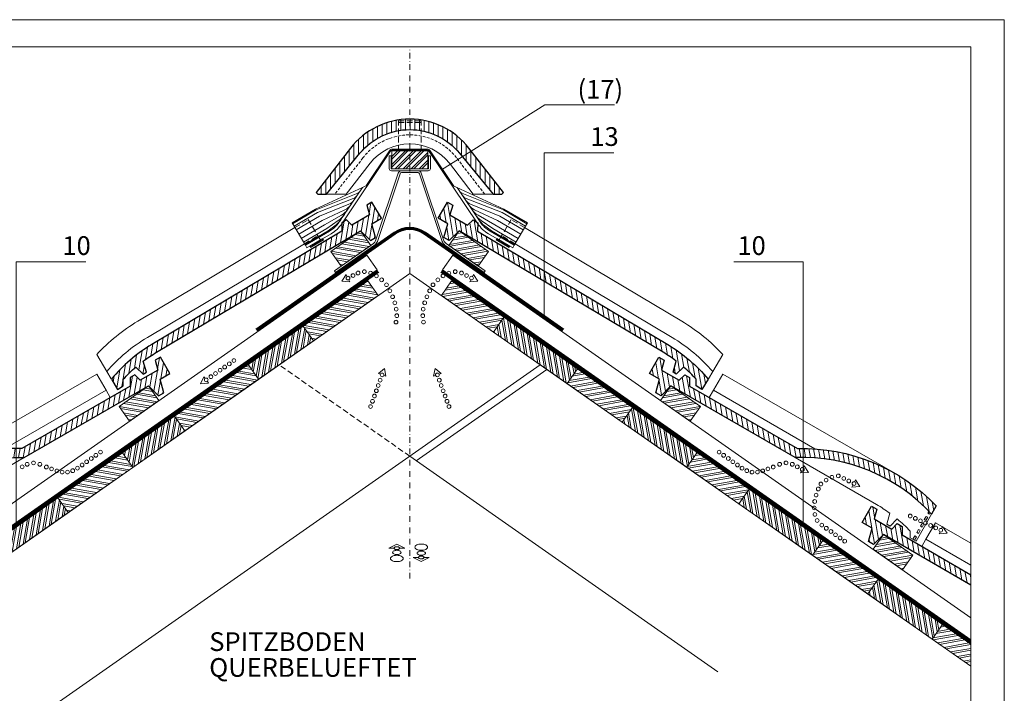
# Model space of a CAD drawing. Units: millimetres. Extents: x 0 to 2300, y 0 to 1575.
# Drawn here: x 913 to 2228, y 675 to 1575 of the extents above; entities that cross this region are included whole.
import ezdxf

# ---------------------------------------------------------------- set-up
doc = ezdxf.new("R2010")
doc.units = ezdxf.units.MM
doc.header["$LTSCALE"] = 15
doc.header["$MEASUREMENT"] = 0
for name, pattern in [('GESTRICHELT', [0.75, 0.5, -0.25]), ('GESTRICHELT2', [0.375, 0.25, -0.125]), ('STRICHPUNKT', [1, 0.5, -0.25, 0, -0.25]), ('USPBLIN2', [1.6, 0.2, -0.2, 0.2, -0.2, 0.2, -0.6])]:
    doc.linetypes.add(name, pattern=pattern)
doc.layers.get('0').update_dxf_attribs({"linetype": 'CONTINUOUS', "lineweight": 18})
for name, color, linetype, lineweight in [('AXE', 1, 'STRICHPUNKT', 13), ('D-KON-A', 7, 'CONTINUOUS', 9), ('D-KON-V', 7, 'GESTRICHELT', 9), ('D-LT', 7, 'CONTINUOUS', 13), ('D-LT-K', 7, 'CONTINUOUS', 13), ('D-SCH', 7, 'CONTINUOUS', 18), ('D-USPB', 230, 'CONTINUOUS', 9), ('D-USPB-CL', 230, 'USPBLIN2', 13), ('D-ZG-ZBH', 7, 'CONTINUOUS', 13), ('D-ZGA', 7, 'CONTINUOUS', 13), ('D-ZGS', 7, 'CONTINUOUS', 30), ('SCHR-HLZ', 7, 'CONTINUOUS', 9), ('SCHR-ZG', 7, 'CONTINUOUS', 9), ('SYB', 1, 'CONTINUOUS', 9), ('Z-LGD', 7, 'CONTINUOUS', 9), ('Z-LGD-USPB', 240, 'CONTINUOUS', 9), ('ZMF-Rahmen', 6, 'CONTINUOUS', 9)]:
    doc.layers.add(name, color=color, linetype=linetype, lineweight=lineweight)
doc.styles.add('ArialNarrow', font='Arialn.ttf')
pattern_1 = [(80, (245.328, -547.767), (-7.386058, 1.30236), []), (80, (248.2244, -545.739), (-7.386058, 1.30236), [])]
pattern_2 = [(170, (245.328, -547.767), (-1.302361, -7.386058), []), (170, (243.3, -544.871), (-1.30236, -7.386058), [])]
pattern_3 = [(100, (-236.868, 1453.891), (-7.386058, -1.30236), []), (100, (-234.84, 1456.787), (-7.386058, -1.30236), [])]
pattern_4 = [(10, (-236.868, 1453.891), (-1.30236, 7.386058), []), (10, (-233.972, 1451.863), (-1.30236, 7.386058), [])]
pattern_5 = [(10, (90.793, 1224.4605), (-1.30236, 7.386058), []), (10, (93.689, 1222.4326), (-1.30236, 7.386058), [])]
pattern_6 = [(100, (90.793, 1224.4605), (-7.386058, -1.30236), []), (100, (92.821, 1227.3566), (-7.386058, -1.30236), [])]

# ---------------------------------------------------------------- blocks, each defined once
blk = doc.blocks.new('*X7')
at = {"color": 0}
for p, q in [((3137.8, 2998.2), (3171.2, 2992.3)), ((3143.6, 3002.2), (3170.9, 2997.4)), ((3146.5, 3004.3), (3168.9, 3000.3)), ((3152.3, 3008.3), (3164.9, 3006.1)), ((3155.2, 3010.3), (3162.8, 3009)), ((3120.4, 2986), (3153.8, 2980.1)), ((3126.2, 2990.1), (3159.6, 2984.2)), ((3129.1, 2992.1), (3162.5, 2986.2)), ((3134.9, 2996.2), (3168.3, 2990.3)), ((3122.3, 2983.1), (3150.9, 2978.1)), ((3126.4, 2977.3), (3145.1, 2974)), ((3128.4, 2974.4), (3142.2, 2972)), ((3132.5, 2968.6), (3136.5, 2968))]:
    blk.add_line(p, q, dxfattribs=at)
blk = doc.blocks.new('*X12')
at = {"color": 0}
for p, q in [((3168.7, 3127.4), (3168.7, 3143.2)), ((3175, 3130.7), (3175, 3145.9)), ((3181.2, 3133.3), (3181.2, 3148.2)), ((3187.5, 3135.5), (3187.5, 3150)), ((3193.7, 3137.1), (3193.7, 3151.4)), ((3200, 3138.2), (3200, 3152.3)), ((3206.2, 3138.8), (3206.2, 3152.9)), ((3212.5, 3139), (3212.5, 3153)), ((3218.7, 3138.8), (3218.7, 3152.8)), ((3225, 3138), (3225, 3152.2)), ((3231.2, 3136.8), (3231.2, 3151.2)), ((3237.5, 3135.2), (3237.5, 3149.7)), ((3243.7, 3132.9), (3243.7, 3147.8)), ((3250, 3130.2), (3250, 3145.5)), ((3256.2, 3126.8), (3256.2, 3142.7)), ((3150, 3112.6), (3150, 3131.5)), ((3156.2, 3118.5), (3156.2, 3136.1)), ((3162.5, 3123.4), (3162.5, 3139.9)), ((3262.5, 3122.6), (3262.5, 3139.3)), ((3268.7, 3117.6), (3268.7, 3135.4)), ((3275, 3111.6), (3275, 3130.7)), ((3137.5, 3097.9), (3137.5, 3119.8)), ((3143.7, 3105.5), (3143.7, 3126.1)), ((3281.2, 3104.2), (3281.2, 3125.2)), ((3287.5, 3096.6), (3287.5, 3118.6)), ((3125, 3082.7), (3125, 3104)), ((3131.2, 3090.3), (3131.2, 3112.1)), ((3293.7, 3089), (3293.7, 3110.8)), ((3118.7, 3075.1), (3118.7, 3096)), ((3300, 3081.4), (3300, 3102.7)), ((3306.2, 3073.8), (3306.2, 3094.7)), ((3106.2, 3059.9), (3106.2, 3079.9)), ((3112.5, 3067.5), (3112.5, 3087.9)), ((3312.5, 3066.2), (3312.5, 3086.6)), ((3318.7, 3058.6), (3318.7, 3078.5)), ((3093.7, 3053), (3093.7, 3063.7)), ((3100, 3053), (3100, 3071.8)), ((3325, 3053), (3325, 3070.5)), ((3087.5, 3054.5), (3087.5, 3055.7)), ((3331.2, 3053), (3331.2, 3062.4))]:
    blk.add_line(p, q, dxfattribs=at)
blk = doc.blocks.new('*X11')
at = {"color": 0}
for p, q in [((3188, 3092.5), (3206.1, 3110.6)), ((3188, 3103.1), (3195.5, 3110.6)), ((3188, 3089), (3209.6, 3110.6)), ((3188, 3099.6), (3199, 3110.6)), ((3188, 3110.2), (3188.4, 3110.6)), ((3192.7, 3086.6), (3216.7, 3110.6)), ((3196.2, 3086.6), (3220.2, 3110.6)), ((3203.3, 3086.6), (3227.3, 3110.6)), ((3206.8, 3086.6), (3230.8, 3110.6)), ((3213.9, 3086.6), (3236, 3108.7)), ((3217.4, 3086.6), (3236, 3105.2)), ((3224.5, 3086.6), (3236, 3098.1)), ((3228, 3086.6), (3236, 3094.6)), ((3235.1, 3086.6), (3236, 3087.5))]:
    blk.add_line(p, q, dxfattribs=at)
blk = doc.blocks.new('LUPF')
at = {"layer": 'SYB', "color": 1}
blk.add_lwpolyline([(-2.5, 45), (-5.3, 45), (0, 54.2), (5.3, 45), (2.5, 45)], dxfattribs=at)
for centre in [(0, 45), (0, 37.5), (0, 30), (0, 22.5), (0, 15), (0, 7.5), (0, 0)]:
    blk.add_circle(centre, 2.5, dxfattribs=at)
blk = doc.blocks.new('*X10')
at = {"color": 0}
for p, q in [((3263.6, 3012.5), (3265.3, 3012.8)), ((3251.4, 2995.1), (3282.7, 3000.6)), ((3252.2, 2992.7), (3285.6, 2998.6)), ((3255.5, 3000.9), (3276.9, 3004.7)), ((3257.5, 3003.8), (3274, 3006.7)), ((3261.6, 3009.6), (3268.2, 3010.8)), ((3258, 2988.6), (3291.4, 2994.5)), ((3260.9, 2986.6), (3294.3, 2992.5)), ((3266.7, 2982.6), (3300.1, 2988.5)), ((3269.6, 2980.5), (3303, 2986.4)), ((3275.3, 2976.5), (3300, 2980.8)), ((3278.2, 2974.4), (3298, 2977.9)), ((3284, 2970.4), (3293.9, 2972.1)), ((3286.9, 2968.4), (3291.9, 2969.2))]:
    blk.add_line(p, q, dxfattribs=at)
blk = doc.blocks.new('*X9')
at = {"color": 0}
for p, q in [((3137.8, 2998.2), (3171.2, 2992.3)), ((3143.6, 3002.2), (3170.9, 2997.4)), ((3146.5, 3004.3), (3168.9, 3000.3)), ((3152.3, 3008.3), (3164.9, 3006.1)), ((3155.2, 3010.3), (3162.8, 3009)), ((3120.4, 2986), (3153.8, 2980.1)), ((3126.2, 2990.1), (3159.6, 2984.2)), ((3129.1, 2992.1), (3162.5, 2986.2)), ((3134.9, 2996.2), (3168.3, 2990.3)), ((3122.3, 2983.1), (3150.9, 2978.1)), ((3126.4, 2977.3), (3145.1, 2974)), ((3128.4, 2974.4), (3142.2, 2972)), ((3132.5, 2968.6), (3136.5, 2968))]:
    blk.add_line(p, q, dxfattribs=at)
blk = doc.blocks.new('D-VRF15')
at = {"layer": 'D-ZG-ZBH'}
h = blk.add_hatch(dxfattribs=at)
h.set_pattern_fill('ANSI31', color=256, scale=10, angle=30, style=0)
h.set_pattern_definition([(75, (-1161.2345, -1432.99), (-1.2074073, 0.3235238), [])])
h.paths.add_polyline_path([(-115.2, -118.9), (-132.5, -129), (-133.5, -127.2), (-116.2, -117.1)])
h = blk.add_hatch(dxfattribs=at)
h.set_pattern_fill('ANSI31', color=256, scale=10, angle=30, style=0)
h.set_pattern_definition([(105, (1161.2345, -1432.99), (1.2074073, 0.3235238), [])])
h.paths.add_polyline_path([(115.2, -118.9), (132.5, -129), (133.5, -127.2), (116.2, -117.1)])
for p, q in [((-23.2, 2.5), (-23.2, 1)), ((-18.4, 2.5), (-18.4, 1)), ((-13.4, 2.5), (-13.4, 1)), ((-8.4, 2.5), (-8.4, 1)), ((-3.4, 2.5), (-3.4, 1)), ((3.4, 2.5), (3.4, 1)), ((8.4, 2.5), (8.4, 1)), ((13.4, 2.5), (13.4, 1)), ((18.4, 2.5), (18.4, 1)), ((23.2, 2.5), (23.2, 1)), ((-34.8, -13.6), (-36.1, -12.7)), ((-32, -9.4), (-33.3, -8.6)), ((-29.3, -5.3), (-30.5, -4.4)), ((-26.5, -1.1), (-27.7, -0.3)), ((26.5, -1.1), (27.7, -0.3)), ((29.3, -5.3), (30.5, -4.4)), ((32, -9.4), (33.3, -8.6)), ((34.8, -13.6), (36.1, -12.7)), ((-43.2, -26), (-44.4, -25.2)), ((-40.4, -21.9), (-41.6, -21.1)), ((-37.6, -17.7), (-38.9, -16.9)), ((37.6, -17.7), (38.9, -16.9)), ((40.4, -21.9), (41.6, -21.1)), ((43.2, -26), (44.4, -25.2)), ((-51.5, -38.5), (-52.8, -37.7)), ((-48.7, -34.4), (-50, -33.5)), ((-45.9, -30.2), (-47.2, -29.4)), ((45.9, -30.2), (47.2, -29.4)), ((48.7, -34.4), (50, -33.5)), ((51.5, -38.5), (52.8, -37.7)), ((-125.8, -77.8), (-56.3, -45.7)), ((-54.3, -42.7), (-55.5, -41.8)), ((54.3, -42.7), (55.5, -41.8)), ((125.8, -77.8), (56.3, -45.7)), ((-69.3, -56.3), (-125.2, -78.9)), ((-75.4, -63.7), (-123.3, -82.2)), ((69.3, -56.3), (125.2, -78.9)), ((75.4, -63.7), (123.3, -82.2)), ((-125.8, -77.8), (-157, -96)), ((-81.2, -71.1), (-120.4, -87.1)), ((-86.6, -78.5), (-117.1, -92.8)), ((81.2, -71.1), (120.4, -87.1)), ((86.6, -78.5), (117.1, -92.8)), ((125.8, -77.8), (157, -96)), ((-125.2, -78.9), (-156.4, -97.2)), ((-123.3, -82.2), (-154.4, -100.4)), ((-120.4, -87.1), (-151.6, -105.3)), ((-91.2, -85.9), (-113.7, -98.6)), ((91.2, -85.9), (113.7, -98.6)), ((120.4, -87.1), (151.6, -105.3)), ((123.3, -82.2), (154.4, -100.4)), ((125.2, -78.9), (156.4, -97.2)), ((-139.4, -126.1), (-157, -96)), ((-117.1, -92.8), (-148.2, -111.1)), ((-113.7, -98.6), (-144.9, -116.8)), ((-110.8, -103.5), (-142, -121.7)), ((-95.5, -93), (-110.8, -103.5)), ((-100.1, -100.2), (-108.9, -106.7)), ((95.5, -93), (110.8, -103.5)), ((100.1, -100.2), (108.9, -106.7)), ((110.8, -103.5), (142, -121.7)), ((113.7, -98.6), (144.9, -116.8)), ((117.1, -92.8), (148.2, -111.1)), ((139.4, -126.1), (157, -96)), ((-108.9, -106.7), (-140.1, -124.9)), ((108.9, -106.7), (140.1, -124.9)), ((-137.4, -129.5), (-139.4, -126.1)), ((137.4, -129.5), (139.4, -126.1))]:
    blk.add_line(p, q, dxfattribs=at)
for points in [[(137.4, -129.5), (105.1, -110.7, -0.11349), (90.8, -97.2), (26.1, -0.6, 0.250252), (23.2, 1), (0, 1), (-23.2, 1, 0.250252), (-26.1, -0.6), (-90.8, -97.2, -0.11349), (-105.1, -110.7), (-137.4, -129.5)], [(0, 2.5), (-23.2, 2.5, 0.250252), (-27.3, 0.3), (-58.9, -46.9)], [(0, 2.5), (23.2, 2.5, -0.250252), (27.3, 0.3), (58.9, -46.9)], [(-63.3, -48.9), (-94.1, -94.9, -0.11349), (-107.2, -107.2), (-139.4, -126.1)], [(63.3, -48.9), (94.1, -94.9, 0.11349), (107.2, -107.2), (139.4, -126.1)]]:
    blk.add_lwpolyline(points, format="xyb", dxfattribs=at)
at = {"layer": 'D-ZG-ZBH', "elevation": 0}
for points in [[(-115.2, -118.9), (-132.5, -129), (-133.5, -127.2), (-116.2, -117.1)], [(115.2, -118.9), (132.5, -129), (133.5, -127.2), (116.2, -117.1)]]:
    blk.add_lwpolyline(points, close=True, dxfattribs=at)
at = {"layer": 'D-ZG-ZBH'}
for centre, radius, start, end in [((-86.9, -57.2), 15, 292.2078, 326.1993), ((-79, -54.3), 10, 291.1438, 326.1993), ((-71.2, -51.7), 5, 292.0509, 326.1993), ((71.2, -51.7), 5, 213.8007, 247.9491), ((79, -54.3), 10, 213.8007, 248.8562), ((86.9, -57.2), 15, 213.8007, 247.7922), ((-103.6, -64.1), 25, 299.5124, 326.1993), ((-95.1, -60.4), 20, 295.1532, 326.1993), ((95.1, -60.4), 20, 213.8007, 244.8468), ((103.6, -64.1), 25, 213.8007, 240.4876), ((-120.9, -72), 35, 306.4521, 326.1993), ((-112.3, -68.2), 30, 304.1398, 326.1993), ((112.3, -68.2), 30, 213.8007, 235.8602), ((120.9, -72), 35, 213.8007, 233.5479)]:
    blk.add_arc(centre, radius, start, end, dxfattribs=at)
blk = doc.blocks.new('LUQUER')
at = {"layer": 'SYB', "color": 1}
blk.add_lwpolyline([(-3.8, -5.5), (-10.7, -5.5), (0, 0), (10.7, -5.5), (3.7, -5.5)], dxfattribs=at)
for points in [[(0, -8.3, 0.051099), (-2.3, -8.6, 0.064948), (-4, -9.2, 0.104203), (-5.3, -10.2, 0.174705), (-5.6, -11.2, 0.174705), (-5.3, -12.1, 0.104203), (-4, -13.1, 0.064948), (-2.3, -13.7, 0.051099), (0, -14, 0.051099), (2.3, -13.7, 0.064948), (4, -13.1, 0.104203), (5.3, -12.1, 0.174705), (5.6, -11.2, 0.174705), (5.3, -10.2, 0.104203), (4, -9.2, 0.064948), (2.3, -8.6, 0.051099)], [(0, -3.6, 0.051099), (-1.5, -3.7, 0.064948), (-2.7, -4.1, 0.104203), (-3.5, -4.8, 0.174705), (-3.8, -5.5, 0.174705), (-3.5, -6.1, 0.104203), (-2.7, -6.8, 0.064948), (-1.5, -7.2, 0.051099), (0, -7.3, 0.051099), (1.5, -7.2, 0.064948), (2.7, -6.8, 0.104203), (3.5, -6.1, 0.174705), (3.7, -5.5, 0.174705), (3.5, -4.8, 0.104203), (2.7, -4.1, 0.064948), (1.5, -3.7, 0.051099)], [(0, -3.6, 0.051099), (-1.5, -3.7, 0.064948), (-2.7, -4.1, 0.104203), (-3.5, -4.8, 0.174705), (-3.8, -5.5, 0.174705), (-3.5, -6.1, 0.104203), (-2.7, -6.8, 0.064948), (-1.5, -7.2, 0.051099), (0, -7.3, 0.051099), (1.5, -7.2, 0.064948), (2.7, -6.8, 0.104203), (3.5, -6.1, 0.174705), (3.7, -5.5, 0.174705), (3.5, -4.8, 0.104203), (2.7, -4.1, 0.064948), (1.5, -3.7, 0.051099)], [(0, -15, 0.051099), (-3.4, -15.3, 0.064948), (-6, -16.2, 0.104203), (-7.9, -17.8, 0.174705), (-8.4, -19.2, 0.174705), (-7.9, -20.6, 0.104203), (-6, -22.2, 0.064948), (-3.4, -23.1, 0.051099), (0, -23.4, 0.051099), (3.4, -23.1, 0.064948), (6, -22.2, 0.104203), (7.9, -20.6, 0.174705), (8.4, -19.2, 0.174705), (7.9, -17.8, 0.104203), (6, -16.2, 0.064948), (3.4, -15.3, 0.051099)]]:
    blk.add_lwpolyline(points, format="xyb", close=True, dxfattribs=at)

msp = doc.modelspace()

# ---------------------------------------------------------------- hatches: boundary and pattern name
at = {"layer": 'SCHR-HLZ'}
h = msp.add_hatch(dxfattribs=at)
h.set_pattern_fill('ANSI32', color=256, scale=20, angle=125, style=0)
h.set_pattern_definition(pattern_2)
h.paths.add_polyline_path([(1305.2, 1146.2), (1391.2, 1206.4), (1377.5, 1226.1), (1291.4, 1165.8)])
h = msp.add_hatch(dxfattribs=at)
h.set_pattern_fill('ANSI32', color=256, scale=20, angle=-35, style=0)
h.set_pattern_definition(pattern_4)
h.paths.add_polyline_path([(1475.8, 1206.5), (1545.4, 1157.8), (1559.2, 1177.4), (1489.5, 1226.2)])
h = msp.add_hatch(dxfattribs=at)
h.set_pattern_fill('ANSI32', color=256, scale=20, angle=55, style=0)
h.set_pattern_definition(pattern_3)
h.paths.add_polyline_path([(1545.4, 1157.8), (1643.7, 1088.9), (1657.5, 1108.6), (1559.2, 1177.4)])
h = msp.add_hatch(dxfattribs=at)
h.set_pattern_fill('ANSI32', color=256, scale=20, angle=35, style=0)
h.set_pattern_definition(pattern_1)
h.paths.add_polyline_path([(1231.5, 1094.6), (1305.2, 1146.2), (1291.4, 1165.8), (1217.7, 1114.2)])
h = msp.add_hatch(dxfattribs=at)
h.set_pattern_fill('ANSI32', color=256, scale=20, angle=125, style=0)
h.set_pattern_definition(pattern_2)
h.paths.add_polyline_path([(1133.2, 1025.7), (1231.5, 1094.6), (1217.7, 1114.2), (1119.4, 1045.4)])
h = msp.add_hatch(dxfattribs=at)
h.set_pattern_fill('ANSI32', color=256, scale=20, angle=-35, style=0)
h.set_pattern_definition(pattern_4)
h.paths.add_polyline_path([(1643.7, 1088.9), (1717.4, 1037.3), (1731.2, 1057), (1657.5, 1108.6)])
h = msp.add_hatch(dxfattribs=at)
h.set_pattern_fill('ANSI32', color=256, scale=20, angle=55, style=0)
h.set_pattern_definition(pattern_3)
h.paths.add_polyline_path([(1717.4, 1037.3), (1803.4, 977.1), (1817.2, 996.7), (1731.2, 1057)])
h = msp.add_hatch(dxfattribs=at)
h.set_pattern_fill('ANSI32', color=256, scale=20, angle=35, style=0)
h.set_pattern_definition(pattern_1)
h.paths.add_polyline_path([(1063.6, 977), (1133.2, 1025.7), (1119.4, 1045.4), (1049.8, 996.6)])
h = msp.add_hatch(dxfattribs=at)
h.set_pattern_fill('ANSI32', color=256, scale=20, angle=125, style=0)
h.set_pattern_definition([(170, (-82.3326, -777.1974), (-1.302361, -7.386058), []), (170, (-84.3605, -774.301), (-1.30236, -7.386058), [])])
h.paths.add_polyline_path([(977.5, 916.8), (1063.6, 977), (1049.8, 996.6), (963.8, 936.4)])
h = msp.add_hatch(dxfattribs=at)
h.set_pattern_fill('ANSI32', color=256, scale=20, angle=-35, style=0)
h.set_pattern_definition(pattern_5)
h.paths.add_polyline_path([(1803.4, 977.1), (1873.1, 928.3), (1886.8, 948), (1817.2, 996.7)])
h = msp.add_hatch(dxfattribs=at)
h.set_pattern_fill('ANSI32', color=256, scale=20, angle=55, style=0)
h.set_pattern_definition(pattern_6)
h.paths.add_polyline_path([(1873.1, 928.3), (1971.4, 859.5), (1985.1, 879.2), (1886.8, 948)])
h = msp.add_hatch(dxfattribs=at)
h.set_pattern_fill('ANSI32', color=256, scale=20, angle=35, style=0)
h.set_pattern_definition([(80, (-82.3326, -777.1974), (-7.386058, 1.30236), []), (80, (-79.4364, -775.1695), (-7.386058, 1.30236), [])])
h.paths.add_polyline_path([(903.8, 865.1), (977.5, 916.8), (963.8, 936.4), (890.1, 884.8)])
h = msp.add_hatch(dxfattribs=at)
h.set_pattern_fill('ANSI32', color=256, scale=20, angle=-35, style=0)
h.set_pattern_definition(pattern_5)
h.paths.add_polyline_path([(1971.4, 859.5), (2045.1, 807.9), (2058.9, 827.5), (1985.1, 879.2)])
h = msp.add_hatch(dxfattribs=at)
h.set_pattern_fill('ANSI32', color=256, scale=20, angle=55, style=0)
h.set_pattern_definition(pattern_6)
h.paths.add_polyline_path([(2045.1, 807.9), (2131.1, 747.6), (2144.9, 767.3), (2058.9, 827.5)])
h = msp.add_hatch(dxfattribs=at)
h.set_pattern_fill('ANSI32', color=256, scale=20, angle=325, style=0)
h.paths.add_polyline_path([(2182.9, 740.6), (2144.9, 767.3), (2131.1, 747.6), (2182.9, 711.4)])
at = {"layer": 'SCHR-ZG'}
h = msp.add_hatch(dxfattribs=at)
h.set_pattern_fill('ANSI31', color=256, scale=50, angle=35.5, style=0)
h.set_pattern_definition([(80.5, (33.414, -288.8736), (-6.164285, 1.031548), [])])
h.paths.add_polyline_path([(1367.7, 1293.1), (1381, 1280.1), (1387.9, 1284.2), (1382.8, 1302.1), (1395.8, 1309.9), (1383, 1331.3), (1376.2, 1327.3), (1379.8, 1314.3), (1356.4, 1300.4), (1349, 1307.6), (1342.7, 1303.8), (1342.9, 1292.3), (1089.1, 1141, 0.08536), (1035.1, 1094.8), (1043.3, 1081.1), (1051, 1085.7), (1050.9, 1094.6, -0.029942), (1067.9, 1111), (1077.6, 1101.6), (1081.9, 1104.1), (1077.7, 1118.9, -0.02665), (1095.2, 1130.7)])
h = msp.add_hatch(dxfattribs=at)
h.set_pattern_fill('ANSI31', color=256, scale=50, angle=234.5, style=0)
h.set_pattern_definition([(279.5, (20.7684, -264.315), (6.164285, 1.031548), [])])
h.paths.add_polyline_path([(1771.9, 1130.7, -0.02665), (1789.4, 1118.9), (1785.2, 1104.1), (1789.5, 1101.6), (1799.2, 1111, -0.029942), (1816.2, 1094.6), (1816.1, 1085.7), (1823.8, 1081.1), (1832, 1094.8, 0.08536), (1778, 1141), (1524.2, 1292.3), (1524.4, 1303.8), (1518.1, 1307.6), (1510.7, 1300.4), (1487.3, 1314.3), (1490.9, 1327.3), (1484.1, 1331.4), (1471.3, 1309.9), (1484.3, 1302.1), (1479.2, 1284.2), (1486.1, 1280.1), (1499.5, 1293.1)])
h = msp.add_hatch(dxfattribs=at)
h.set_pattern_fill('ANSI31', color=256, scale=50, angle=35, style=0)
h.set_pattern_definition([(80, (-51.62, -438.355), (-6.155048, 1.085301), [])])
h.paths.add_polyline_path([(915.7, 1002.1, 0.213032), (730.4, 925.4), (736.7, 914.5, -0.22078), (918.7, 990), (1084.8, 1085.9), (1098, 1072.7), (1105, 1076.7), (1100.1, 1094.7), (1113.3, 1102.3), (1100.8, 1124), (1093.8, 1120), (1097.3, 1107), (1073.7, 1093.3), (1066.4, 1100.7), (1060.1, 1097), (1060.1, 1085.5)])
h = msp.add_hatch(dxfattribs=at)
h.set_pattern_fill('ANSI31', color=256, scale=50, angle=235, style=0)
h.set_pattern_definition([(280, (-51.62, -438.355), (6.155048, 1.085301), [])])
h.paths.add_polyline_path([(1948.4, 990, -0.22078), (2130.4, 914.5), (2136.7, 925.4, 0.213032), (1951.5, 1002.1), (1807, 1085.5), (1807, 1097), (1800.7, 1100.7), (1793.4, 1093.3), (1769.8, 1107), (1773.3, 1120), (1766.3, 1124), (1753.8, 1102.3), (1767, 1094.7), (1762.2, 1076.7), (1769.1, 1072.7), (1782.3, 1085.9)])
h = msp.add_hatch(dxfattribs=at)
h.set_pattern_fill('ANSI31', color=256, scale=50, angle=235, style=0)
h.paths.add_polyline_path([(2090.9, 898.2), (2084.6, 901.9), (2077.3, 894.6), (2053.7, 908.2), (2057.1, 921.2), (2050.2, 925.2), (2037.7, 903.5), (2050.9, 895.9), (2046, 877.9), (2053, 873.9), (2066.1, 887.1), (2182.9, 819.7), (2182.9, 833.6), (2090.9, 886.7)])

# ---------------------------------------------------------------- linework, layer by layer
at = {"layer": 'AXE'}
msp.add_line((1433.6, 828.6), (1433.6, 1538.9), dxfattribs=at)
at = {"layer": 'D-KON-A'}
for p, q in [((1442.3, 985.8), (1616.6, 1107.9)), ((1844.9, 703.9), (1433.6, 991.9))]:
    msp.add_line(p, q, dxfattribs=at)
for points in [[(895.8, 615.4), (1607.9, 1114), (1433.6, 1236.1), (781.1, 779.2)], [(2182.9, 711.4), (1607.9, 1114)]]:
    msp.add_lwpolyline(points, dxfattribs=at)
at = {"layer": 'D-KON-V'}
msp.add_line((1433.6, 991.9), (1259.2, 1114), dxfattribs=at)
at = {"layer": 'D-LT'}
for points in [[(1409.6, 1375.7), (1409.6, 1399.7), (1457.6, 1399.7), (1457.6, 1375.7)], [(1059.3, 1038.7), (1045.5, 1058.3), (1084.8, 1085.9), (1098.6, 1066.2)], [(1807.8, 1038.7), (1821.6, 1058.4), (1782.3, 1085.9), (1768.5, 1066.2)], [(2091.7, 839.9), (2105.5, 859.6), (2066.1, 887.1), (2052.4, 867.5)]]:
    msp.add_lwpolyline(points, close=True, dxfattribs=at)
at = {"layer": 'D-LT', "elevation": 0}
for points in [[(1342.1, 1245.9), (1328.3, 1265.5), (1367.7, 1293.1), (1381.4, 1273.4)], [(1525, 1245.9), (1538.8, 1265.5), (1499.5, 1293.1), (1485.7, 1273.4)]]:
    msp.add_lwpolyline(points, close=True, dxfattribs=at)
at = {"layer": 'D-LT-K', "lineweight": 9}
for p, q in [((764.4, 803), (1389.9, 1240.9)), ((2182.9, 746.8), (1477.2, 1240.9))]:
    msp.add_line(p, q, dxfattribs=at)
at = {"layer": 'D-LT-K', "lineweight": 13}
for points in [[(750.7, 822.6), (1376.2, 1260.6), (1389.9, 1240.9)], [(2182.9, 776.1), (1490.9, 1260.6), (1477.2, 1240.9)]]:
    msp.add_lwpolyline(points, dxfattribs=at)
at = {"layer": 'D-SCH'}
for points in [[(1305.2, 1146.2), (1391.2, 1206.4), (1377.5, 1226.1), (1291.4, 1165.8)], [(1475.8, 1206.5), (1545.4, 1157.8), (1559.2, 1177.4), (1489.5, 1226.2)], [(1545.4, 1157.8), (1643.7, 1088.9), (1657.5, 1108.6), (1559.2, 1177.4)], [(1231.5, 1094.6), (1305.2, 1146.2), (1291.4, 1165.8), (1217.7, 1114.2)], [(1133.2, 1025.7), (1231.5, 1094.6), (1217.7, 1114.2), (1119.4, 1045.4)], [(1643.7, 1088.9), (1717.4, 1037.3), (1731.2, 1057), (1657.5, 1108.6)], [(1717.4, 1037.3), (1803.4, 977.1), (1817.2, 996.7), (1731.2, 1057)], [(1063.6, 977), (1133.2, 1025.7), (1119.4, 1045.4), (1049.8, 996.6)], [(977.5, 916.8), (1063.6, 977), (1049.8, 996.6), (963.8, 936.4)], [(1803.4, 977.1), (1873.1, 928.3), (1886.8, 948), (1817.2, 996.7)], [(1873.1, 928.3), (1971.4, 859.5), (1985.1, 879.2), (1886.8, 948)], [(903.8, 865.1), (977.5, 916.8), (963.8, 936.4), (890.1, 884.8)], [(1971.4, 859.5), (2045.1, 807.9), (2058.9, 827.5), (1985.1, 879.2)], [(2045.1, 807.9), (2131.1, 747.6), (2144.9, 767.3), (2058.9, 827.5)]]:
    msp.add_lwpolyline(points, close=True, dxfattribs=at)
msp.add_lwpolyline([(2182.9, 740.6), (2144.9, 767.3), (2131.1, 747.6), (2182.9, 711.4)], dxfattribs=at)
at = {"layer": 'D-USPB'}
for points in [[(1639.2, 1161.7), (1454.5, 1291, 0.315299), (1412.6, 1291), (1227.9, 1161.7)], [(1637.5, 1159.2), (1452.8, 1288.5, 0.315299), (1414.3, 1288.5), (1229.6, 1159.2)]]:
    msp.add_lwpolyline(points, format="xyb", dxfattribs=at)
for points in [[(765, 802.1), (1390.5, 1240.1)], [(766.7, 799.7), (1392.2, 1237.6)], [(2182.9, 741.9), (1474.9, 1237.6)], [(2182.9, 745.5), (1476.6, 1240.1)]]:
    msp.add_lwpolyline(points, dxfattribs=at)
at = {"layer": 'D-USPB-CL', "linetype": 'USPBLIN2', "const_width": 2.5}
msp.add_lwpolyline([(1638.4, 1160.4), (1453.6, 1289.8, 0.315299), (1413.5, 1289.8), (1228.8, 1160.4)], format="xyb", dxfattribs=at)
at = {"layer": 'D-USPB-CL', "const_width": 2.5}
for points in [[(765.9, 800.9), (1391.4, 1238.9)], [(2182.9, 743.7), (1475.7, 1238.9)]]:
    msp.add_lwpolyline(points, dxfattribs=at)
at = {"layer": 'D-ZG-ZBH', "linetype": 'GESTRICHELT'}
for p, q in [((1418.6, 1399.7), (1418.6, 1437.5)), ((1448.6, 1399.7), (1448.6, 1437.5))]:
    msp.add_line(p, q, dxfattribs=at)
msp.add_lwpolyline([(1448.6, 1437.5), (1448.6, 1440), (1418.6, 1440), (1418.6, 1437.5)], close=True, dxfattribs=at)
at = {"layer": 'D-ZG-ZBH'}
for points in [[(1409.1, 1375.7), (1458.1, 1375.7, 0.414214), (1458.6, 1376.2), (1458.6, 1393.2), (1461.1, 1393.2), (1461.1, 1376.2, -0.414214), (1458.1, 1373.2), (1409.1, 1373.2, -0.414214), (1406.1, 1376.2), (1406.1, 1393.2), (1408.6, 1393.2), (1408.6, 1376.2, 0.414214)], [(1334.4, 1237.4), (1332.9, 1239.5), (1385.1, 1276, 0.160402), (1387.9, 1279.7), (1418.2, 1370.1, -0.322273), (1422.5, 1373.2), (1444.6, 1373.2, -0.322273), (1448.9, 1370.1), (1479.2, 1279.7, 0.160402), (1482, 1276), (1534.2, 1239.5), (1532.8, 1237.4), (1480.6, 1273.9, -0.160402), (1476.9, 1278.9), (1446.5, 1369.3, 0.322273), (1444.6, 1370.7), (1433.6, 1370.7), (1422.5, 1370.7, 0.322273), (1420.6, 1369.3), (1390.3, 1278.9, -0.160402), (1386.5, 1273.9)]]:
    msp.add_lwpolyline(points, format="xyb", close=True, dxfattribs=at)
at = {"layer": 'D-ZGA', "lineweight": 5}
for p, q in [((2120.6, 907.2), (2123.1, 911.5)), ((2122.7, 906), (2125.2, 910.3)), ((2125.2, 910.3), (2123.1, 911.5)), ((2125.6, 915.9), (2127, 918.2)), ((2127.7, 914.6), (2125.6, 915.9)), ((2127.7, 914.6), (2128.7, 916.4)), ((2110.6, 889.9), (2113.1, 894.2)), ((2115.2, 893), (2113.1, 894.2)), ((2115.6, 898.5), (2118.1, 902.9)), ((2117.7, 897.3), (2115.6, 898.5)), ((2117.7, 897.3), (2120.2, 901.6)), ((2120.2, 901.6), (2118.1, 902.9)), ((2122.7, 906), (2120.6, 907.2)), ((2105.4, 880.9), (2108.1, 885.5)), ((2107.5, 879.6), (2110.2, 884.3)), ((2110.2, 884.3), (2108.1, 885.5)), ((2112.7, 888.7), (2110.6, 889.9)), ((2112.7, 888.7), (2115.2, 893))]:
    msp.add_line(p, q, dxfattribs=at)
at = {"layer": 'D-ZGA', "linetype": 'GESTRICHELT2'}
msp.add_lwpolyline([(1533.6, 1342.1), (1496, 1390.5, 0.489935), (1371.1, 1390.5), (1333.5, 1342.1)], format="xyb", dxfattribs=at)
at = {"layer": 'D-ZGA'}
for points in [[(1544.9, 1342.1), (1518.4, 1342.1), (1486.5, 1383.2, 0.489935), (1380.6, 1383.2), (1348.7, 1342.1), (1322.2, 1342.1)], [(736.7, 914.5), (757.5, 878.5), (765.3, 883), (765.3, 891.9, -0.029942), (782.6, 908.1), (792.2, 898.5), (796.5, 901), (792.5, 915.8, -0.02665), (810.2, 927.3), (918.7, 990)], [(2130.4, 914.5), (2109.6, 878.5), (2101.8, 883), (2101.8, 891.9, 0.029942), (2084.6, 908.1), (2074.9, 898.5), (2070.6, 901), (2074.6, 915.8, 0.02665), (2057, 927.3), (1948.4, 990)]]:
    msp.add_lwpolyline(points, format="xyb", dxfattribs=at)
at = {"layer": 'D-ZGA', "linetype": 'GESTRICHELT', "lineweight": 13, "elevation": 0}
for points in [[(1280.3, 1297.3), (1298.1, 1307.9), (1311, 1286.3)], [(1586.9, 1297.3), (1569.1, 1307.9), (1556.2, 1286.3)], [(1293, 1275.6), (1311, 1286.3), (1316.7, 1276.7)], [(1574.2, 1275.6), (1556.2, 1286.3), (1550.4, 1276.7)]]:
    msp.add_lwpolyline(points, dxfattribs=at)
at = {"layer": 'D-ZGA', "elevation": 0}
for points in [[(1029, 1105), (1015.5, 1127.6, -0.072281), (1070.4, 1172.2), (1280.3, 1297.3)], [(1838.1, 1105), (1851.6, 1127.7, 0.072281), (1796.7, 1172.2), (1586.9, 1297.3)], [(1034.8, 1095.3), (1029, 1105, -0.080846), (1083.3, 1150.6), (1293, 1275.6)], [(1832.3, 1095.3), (1838.1, 1105, 0.080846), (1783.8, 1150.6), (1574.2, 1275.6)]]:
    msp.add_lwpolyline(points, format="xyb", dxfattribs=at)
at = {"layer": 'D-ZGA'}
for points in [[(786, 969.2), (1015.5, 1101.7), (1028.1, 1079.9)], [(2081.2, 969.2), (1851.7, 1101.7), (1839.1, 1079.9)], [(892.5, 1001.6), (1028.1, 1079.9), (1033.7, 1070.2)], [(1974.7, 1001.6), (1839.1, 1079.9), (1833.5, 1070.2)], [(2182.9, 875.6), (2135.5, 902.9), (2122.9, 881.1)], [(2182.9, 846.5), (2122.9, 881.1), (2117.3, 871.4)]]:
    msp.add_lwpolyline(points, dxfattribs=at)
at = {"layer": 'D-ZGS'}
for points in [[(1558.6, 1344.1), (1512.6, 1403.4, 0.489935), (1354.5, 1403.4), (1308.6, 1344.1), (1310.6, 1342.1), (1322.2, 1342.1), (1367.1, 1396.8, -0.472218), (1500, 1396.8), (1544.9, 1342.1), (1556.6, 1342.1)], [(736.7, 914.5, -0.22078), (918.7, 990), (1084.8, 1085.9), (1098, 1072.7), (1105, 1076.7), (1100.1, 1094.7), (1113.3, 1102.3), (1100.8, 1124), (1093.8, 1120), (1097.3, 1107), (1073.7, 1093.3), (1066.4, 1100.7), (1060.1, 1097), (1060.1, 1085.5), (915.7, 1002.1, 0.213032), (730.4, 925.4)], [(2130.4, 914.5, 0.22078), (1948.4, 990), (1782.3, 1085.9), (1769.1, 1072.7), (1762.2, 1076.7), (1767, 1094.7), (1753.8, 1102.3), (1766.3, 1124), (1773.3, 1120), (1769.8, 1107), (1793.4, 1093.3), (1800.7, 1100.7), (1807, 1097), (1807, 1085.5), (1951.5, 1002.1, -0.213032), (2136.7, 925.4)]]:
    msp.add_lwpolyline(points, format="xyb", close=True, dxfattribs=at)
at = {"layer": 'D-ZGS', "elevation": 0}
for points in [[(1349, 1307.6), (1342.7, 1303.8), (1342.9, 1292.3), (1089.1, 1141, 0.08536), (1035.1, 1094.8), (1043.3, 1081.1), (1051, 1085.7), (1050.9, 1094.6, -0.029942), (1067.9, 1111), (1077.6, 1101.6), (1081.9, 1104.1), (1077.7, 1118.9, -0.02665), (1095.2, 1130.7), (1367.7, 1293.1), (1381, 1280.1), (1387.9, 1284.2), (1382.8, 1302.1), (1395.8, 1309.9), (1383, 1331.3), (1376.2, 1327.3), (1379.8, 1314.3), (1356.4, 1300.4)], [(1518.1, 1307.6), (1524.4, 1303.8), (1524.2, 1292.3), (1778, 1141, -0.08536), (1832, 1094.8), (1823.8, 1081.1), (1816.1, 1085.7), (1816.2, 1094.6, 0.029942), (1799.2, 1111), (1789.5, 1101.6), (1785.2, 1104.1), (1789.4, 1118.9, 0.02665), (1771.9, 1130.7), (1499.5, 1293.1), (1486.1, 1280.1), (1479.2, 1284.2), (1484.3, 1302.1), (1471.3, 1309.9), (1484.1, 1331.4), (1490.9, 1327.3), (1487.3, 1314.3), (1510.7, 1300.4)]]:
    msp.add_lwpolyline(points, format="xyb", close=True, dxfattribs=at)
at = {"layer": 'D-ZGS'}
msp.add_lwpolyline([(2182.9, 819.7), (2066.1, 887.1), (2053, 873.9), (2046, 877.9), (2050.9, 895.9), (2037.7, 903.5), (2050.2, 925.2), (2057.1, 921.2), (2053.7, 908.2), (2077.3, 894.6), (2084.6, 901.9), (2090.9, 898.2), (2090.9, 886.7), (2182.9, 833.6)], dxfattribs=at)
at = {"layer": 'SYB', "color": 1}
for points in [[(1352.2, 1227.6), (1353.5, 1225), (1342.8, 1225.6), (1348.7, 1234.5), (1349.9, 1232)], [(1514.9, 1227.6), (1513.6, 1225), (1524.3, 1225.6), (1518.5, 1234.5), (1517.2, 1232)], [(1956.7, 972.1), (1955.4, 969.6), (1966, 970.1), (1960.2, 979.1), (1958.9, 976.6)], [(2025.4, 953.2), (2024.1, 950.7), (2034.7, 951.3), (2028.9, 960.2), (2027.6, 957.7)]]:
    msp.add_lwpolyline(points, dxfattribs=at)
for centre in [(1364.5, 1236.6), (1372.9, 1238.4), (1381.3, 1236.5), (1485.8, 1236.5), (1494.3, 1238.4), (1502.7, 1236.6), (1351.1, 1229.8), (1357.8, 1233.2), (1389.1, 1232.7), (1396, 1227.5), (1402.5, 1220.9), (1464.6, 1220.9), (1471.1, 1227.5), (1478, 1232.7), (1509.4, 1233.2), (1516, 1229.8), (1407, 1212.8), (1460.2, 1212.8), (1410.7, 1204.9), (1413.6, 1196.8), (1453.5, 1196.8), (1456.5, 1204.9), (1415.5, 1188.3), (1451.6, 1188.3), (1415.2, 1171), (1416.2, 1179.6), (1450.9, 1179.6), (1451.9, 1171), (1020.6, 997.4), (1846.6, 997.4), (1002.1, 984.5), (1008.3, 988.8), (1014.4, 993.1), (1852.7, 993.1), (1858.9, 988.8), (1865, 984.5), (916, 977.7), (922.7, 981.1), (931.1, 982.9), (939.6, 981.1), (948.3, 977.4), (955.3, 974.9), (962.4, 972.3), (969.4, 970.7), (976.5, 970.7), (983.5, 972.5), (989.8, 975.9), (996, 980.2), (1871.1, 980.2), (1877.3, 975.9), (1883.6, 972.5), (1890.6, 970.7), (1897.8, 970.7), (1904.8, 972.3), (1911.8, 974.9), (1918.9, 977.4), (1927.5, 981.1), (1936, 982.9), (1944.4, 981.1), (1951.1, 977.7), (1957.8, 974.3), (1989.5, 960), (1997.3, 963.8), (2005.8, 965.6), (2013.1, 962.2), (2019.8, 958.8), (1979.1, 948.1), (1982.6, 954.7), (2026.8, 955.3), (1974.3, 931.4), (1976.2, 939.9), (1973.6, 922.8), (1974.6, 914.1), (1977.6, 906), (1983.7, 899.9), (1989.8, 895.6), (1996, 891.3), (2002.1, 887), (2008.2, 882.7), (2014.4, 878.4)]:
    msp.add_circle(centre, 2.5, dxfattribs=at)
at = {"layer": 'Z-LGD-USPB'}
for p, q in [((1476.1, 1374.6), (1613.9, 1461.3)), ((1613.9, 1461.3), (1706.8, 1461.3))]:
    msp.add_line(p, q, dxfattribs=at)
for points in [[(1613, 1178.1), (1613, 1397.2), (1706, 1397.2)], [(908, 900.4), (908, 1251.5), (1001, 1251.5)], [(1959.1, 900.4), (1959.1, 1251.5), (1866.2, 1251.5)]]:
    msp.add_lwpolyline(points, dxfattribs=at)
at = {"layer": 'ZMF-Rahmen'}
for points in [[(0, 0), (2227.5, 0), (2227.5, 1575), (0, 1575)], [(105, 28.5), (2182.9, 28.5), (2182.9, 1538.9), (105, 1538.9)]]:
    msp.add_lwpolyline(points, close=True, dxfattribs=at)

# ---------------------------------------------------------------- block references
at = {"layer": 'D-ZG-ZBH'}
msp.add_blockref('D-VRF15', (1433.6, 1399.7), dxfattribs=at)
at = {"layer": 'SCHR-HLZ'}
for name, p in [('*X11', (-1778.4, -1710.9)), ('*X9', (-1792, -1720.4)), ('*X10', (-1764.8, -1720.4)), ('*X7', (-2074.9, -1927.6))]:
    msp.add_blockref(name, p, dxfattribs=at)
at = {"layer": 'SCHR-HLZ', "xscale": -1}
for p in [(4941.9, -1927.6), (5225.8, -2126.4)]:
    msp.add_blockref('*X7', p, dxfattribs=at)
at = {"layer": 'SCHR-ZG'}
msp.add_blockref('*X12', (-1778.4, -1710.9), dxfattribs=at)
at = {"layer": 'SYB'}
for name, p, rotation in [('LUPF', (1198.7, 1119.6), 124.9999999999974), ('LUPF', (1485.9, 1058.2), 20.08650106958907), ('LUQUER', (1448.9, 851.2), 180)]:
    msp.add_blockref(name, p, dxfattribs=dict(at, rotation=rotation))
at = {"layer": 'SYB', "xscale": -1}
for p, rotation in [((1381.2, 1058.2), 339.9134989304109), ((2101.9, 912), 244.9999999999947)]:
    msp.add_blockref('LUPF', p, dxfattribs=dict(at, rotation=rotation))
at = {"layer": 'SYB'}
msp.add_blockref('LUQUER', (1416.3, 874.5), dxfattribs=at)

# ---------------------------------------------------------------- texts
at = {"layer": 'Z-LGD', "style": 'ArialNarrow'}
for s, p in [('SPITZBODEN', (1165.8, 731.7)), ('QUERBELUEFTET', (1165.8, 697.2))]:
    msp.add_text(s, height=25, dxfattribs=at).set_placement(p)
at = {"layer": 'Z-LGD-USPB', "style": 'ArialNarrow'}
for s, p in [('(17)', (1657.6, 1469.4)), ('13', (1674.7, 1406.4)), ('10', (969.7, 1260.7)), ('10', (1871.1, 1260.7))]:
    msp.add_text(s, height=25, dxfattribs=at).set_placement(p)

doc.saveas('drawing.dxf')
